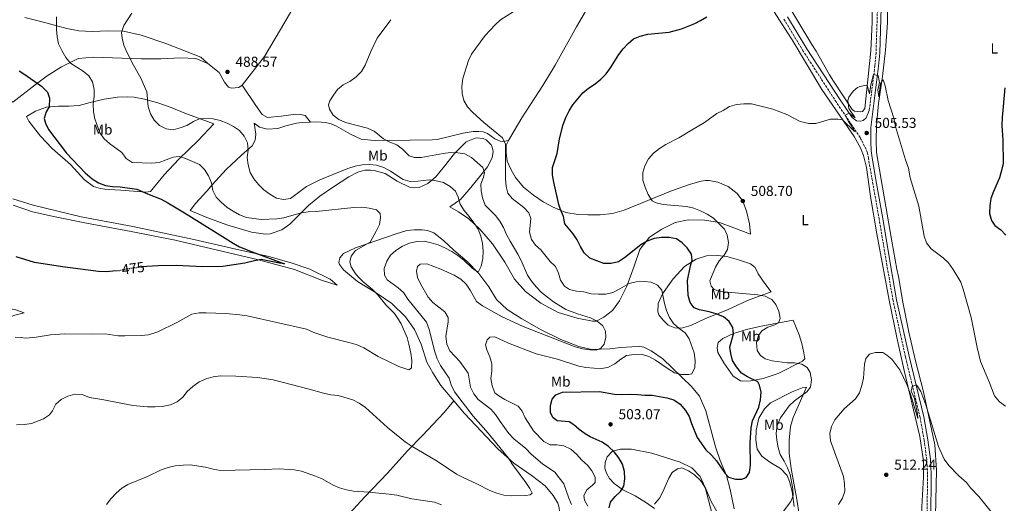
# Model space of a CAD drawing. Units: metres. Extents: x 573585 to 577030, y 4705688 to 4708038.
# Drawn here: x 574096 to 574780, y 4706616 to 4706952 of the extents above; entities that cross this region are included whole.
import ezdxf
from ezdxf.enums import TextEntityAlignment as Align

# ---------------------------------------------------------------- set-up
doc = ezdxf.new("R2010")
doc.units = ezdxf.units.M
doc.header["$MEASUREMENT"] = 0
doc.linetypes.add('DGN Style 3', pattern=[2.435891, 1.739922, -0.695969])
doc.linetypes.add('DGN Style 5', pattern=[1.217945, 0.521977, -0.695969])
for name, color, linetype, lineweight in [('Camino', 7, 'DGN Style 3', 0), ('Cota de curva de nivel directora', 7, 'Continuous', 0), ('Cota de punto acotado terreno', 7, 'Continuous', 0), ('Curva de nivel directora', 30, 'Continuous', 30), ('Curva de nivel directora no vista', 30, 'DGN Style 5', 30), ('Curva de nivel intermedia', 30, 'Continuous', 0), ('Etiqueta de uso rústico', 92, 'Continuous', 0), ('Línea de cambio de uso (parcela vista)', 92, 'Continuous', 0), ('Margen derecho', 7, 'Continuous', 0), ('Punto acotado terreno (símbolo)', 7, 'Continuous', 0)]:
    doc.layers.add(name, color=color, linetype=linetype, lineweight=lineweight)
doc.styles.add('Style-Arial', font='arial.ttf')

# ---------------------------------------------------------------- blocks, each defined once
blk = doc.blocks.new('5PATER')
at = {"layer": 'Punto acotado terreno (símbolo)', "linetype": 'Continuous', "lineweight": 0}
h = blk.add_hatch(color=51, dxfattribs=at)
edge = h.paths.add_edge_path()
edge.add_ellipse((0, 0), major_axis=(-0.11, -0.111), ratio=0.999422, start_angle=0, end_angle=360)

msp = doc.modelspace()

# ---------------------------------------------------------------- linework, layer by layer
at = {"layer": 'Camino', "color": 7, "linetype": 'DGN Style 3', "lineweight": 0}
for points in [[(574597.91, 4707499.54, 495.8), (574601.83, 4707500.07, 496.01), (574607.13, 4707476.25, 494.91), (574609.27, 4707465.86, 494.6), (574617, 4707433.43, 494.19), (574627.65, 4707386.25, 494.8), (574635, 4707352.15, 494.93), (574647.57, 4707297.08, 495.93), (574659.88, 4707238.98, 497.3), (574671.48, 4707188.43, 499.05), (574675.32, 4707169.65, 499.8), (574679.68, 4707148.34, 500.65), (574681.35, 4707138.48, 500.99), (574685.06, 4707107.98, 502.28), (574689.22, 4707063.94, 502.59), (574691.24, 4707031.12, 503.29), (574691.75, 4706994.68, 504.04), (574691.76, 4706968.54, 504.17), (574690.44, 4706929.19, 504.88), (574689.68, 4706920.08, 504.91), (574685.75, 4706888.99, 505.48)], [(574725.85, 4706605.07, 511.87), (574726.27, 4706636.65, 511.13), (574725.67, 4706646.63, 510.85), (574723.93, 4706660.07, 510.59), (574721.05, 4706675.88, 510.33), (574710.9, 4706717.95, 509.72), (574702.27, 4706757.16, 508.53), (574698.04, 4706781.53, 507.73), (574692.64, 4706813.56, 507.23), (574688.34, 4706837.87, 506.22), (574685.14, 4706855.8, 506.07), (574684.64, 4706859.78, 506.04), (574680, 4706869.28, 505.68), (574679.51, 4706870.28, 505.64), (574662.9, 4706894.79, 504.59), (574639.87, 4706930.3, 502.89), (574626.46, 4706952.53, 501.16)]]:
    msp.add_polyline3d(points, dxfattribs=at)
at = {"layer": 'Curva de nivel directora', "color": 30, "linetype": 'Continuous', "lineweight": 30, "flags": 128}
for points, elevation in [([(574566.31, 4706662.02), (574572.23, 4706653.48), (574576.27, 4706649.88), (574579.6, 4706645.78), (574585.6, 4706637.09), (574587.97, 4706634.63), (574592.78, 4706633.24), (574597.24, 4706633.08), (574600.17, 4706634.22), (574602.55, 4706637.81), (574603.21, 4706642.77), (574603.12, 4706658.25), (574603.67, 4706668.79), (574604.65, 4706673.7), (574609.08, 4706683.23), (574610.32, 4706688.17), (574610.8, 4706693.44), (574609.64, 4706698.31), (574608.27, 4706700.81), (574601.27, 4706704.08), (574597.08, 4706706.82), (574593.58, 4706711.17), (574590.86, 4706715.48), (574589.55, 4706720.3), (574588.99, 4706724.75), (574591.59, 4706734.08), (574591.09, 4706738.4), (574588.43, 4706742.7), (574584.45, 4706745.82), (574579.54, 4706747.84), (574574.63, 4706749.38), (574567.8, 4706750.64), (574564.28, 4706752.15), (574561.45, 4706755.71), (574559.97, 4706760.75), (574559.66, 4706771.16), (574561.59, 4706781.32), (574562.85, 4706785.2), (574562.3, 4706789.29), (574559.34, 4706793.75), (574555.83, 4706797.31), (574551.93, 4706799.89), (574546.91, 4706800.82), (574541.38, 4706800.89), (574536.31, 4706800.12), (574531.65, 4706798.32), (574527.05, 4706795.83), (574515.9, 4706786.74), (574511.61, 4706783.94), (574506.44, 4706782.78), (574501.44, 4706782.78), (574491.64, 4706786.58), (574487.8, 4706790.28), (574485.2, 4706794.55), (574482.95, 4706799.36), (574480.22, 4706803.56), (574474.36, 4706810.5), (574473.45, 4706815.43), (574471.25, 4706820.27), (574470.29, 4706823.8), (574466.62, 4706839.21), (574465.78, 4706844.51), (574465.79, 4706849.51), (574468.95, 4706859.25), (574470.63, 4706869.37), (574473.19, 4706879.39), (574475.03, 4706884.28), (574477.3, 4706888.81), (574479.91, 4706893.09), (574486.91, 4706901.44), (574490.78, 4706904.6), (574495.39, 4706907.59), (574499.29, 4706910.72), (574502.96, 4706914.57), (574506.02, 4706918.61), (574511.82, 4706927.96), (574514.82, 4706931.96), (574518.37, 4706935.69), (574521.99, 4706938.83), (574526.78, 4706940.6), (574531.94, 4706941.96), (574546.91, 4706943.49), (574555.48, 4706945.81), (574564.64, 4706949.47), (574568.64, 4706951.57), (574572.93, 4706954.13)], 500), ([(574095.51, 4706916.69), (574098.77, 4706914.57), (574110.91, 4706906.05), (574115.14, 4706901.79), (574116.6, 4706897.59), (574116.35, 4706891.62), (574114.3, 4706888.21), (574112.73, 4706883.43), (574113.78, 4706880.31), (574115.89, 4706875.78), (574128.43, 4706859.37), (574141.26, 4706845.74), (574146.09, 4706841.54), (574150.54, 4706838.85), (574155.33, 4706836.95), (574160.28, 4706836.21), (574165.65, 4706836.11), (574177.25, 4706834.44), (574184.6, 4706831.14), (574194.03, 4706827.52), (574198.73, 4706825.08), (574211.45, 4706817.45), (574244.13, 4706796.89), (574248.53, 4706794.52), (574257.21, 4706790.84), (574279.8, 4706782.7), (574276.25, 4706783.03), (574263.55, 4706785.55), (574258.98, 4706784.74), (574252.2, 4706782.99), (574236.95, 4706780.75), (574222.91, 4706780.45), (574204.57, 4706781.43), (574191.93, 4706781.33), (574184.1, 4706780.88), (574181.87, 4706780.57)], 475), ([(574779.97, 4706904.76), (574778.15, 4706884.11), (574777.88, 4706878.68), (574778.48, 4706868.58), (574778.64, 4706852.35)], 500), ([(574778.64, 4706852.35), (574777.67, 4706847.45), (574776.23, 4706842.27), (574771.92, 4706832.76), (574770.2, 4706828.07), (574769.5, 4706822.83), (574769.35, 4706817.59), (574770.52, 4706812.6), (574773.05, 4706809.33), (574777.08, 4706806.2), (574780.7, 4706802.53)], 500), ([(574162.87, 4706777.68), (574155.85, 4706777.18), (574150.61, 4706777.4), (574125.63, 4706780.45), (574106.11, 4706783.55), (574093.46, 4706787.53)], 475), ([(574505.23, 4706613.19), (574506.14, 4706617.13), (574509.25, 4706621.03), (574513.1, 4706624.48), (574515.43, 4706628.32), (574516.14, 4706633.27), (574515.86, 4706638.5), (574514.33, 4706643.54), (574511.96, 4706648.02), (574508.69, 4706652.17), (574504.67, 4706655.82), (574500.21, 4706658.76), (574491.94, 4706662.6), (574488.53, 4706664.51), (574484.22, 4706667.59), (574480.53, 4706670.95), (574477.42, 4706673.01), (574469.09, 4706673.58), (574466.16, 4706675.64), (574464.42, 4706679.16), (574464.39, 4706684.22), (574465.63, 4706688.58), (574468.05, 4706691.58), (574472.66, 4706693.48), (574498.5, 4706693.93), (574508.97, 4706692.26), (574513.96, 4706691.85), (574519.62, 4706692.07), (574524.79, 4706691.97), (574529.99, 4706691.34), (574534.99, 4706691.56), (574545.27, 4706689.68), (574550.05, 4706688.21), (574554.38, 4706685.22), (574558.21, 4706680.9), (574560.74, 4706676.59), (574562.33, 4706671.74), (574566.31, 4706662.02)], 500)]:
    msp.add_lwpolyline(points, dxfattribs=dict(at, elevation=elevation))
at = {"layer": 'Curva de nivel directora no vista', "color": 30, "linetype": 'DGN Style 5', "lineweight": 30, "elevation": 475, "flags": 128}
msp.add_lwpolyline([(574181.87, 4706780.57), (574170.1, 4706778.95), (574165.11, 4706777.83), (574162.87, 4706777.68)], dxfattribs=at)
at = {"layer": 'Curva de nivel intermedia', "color": 30, "linetype": 'Continuous', "lineweight": 0, "flags": 128}
for points, elevation in [([(574121.44, 4706954.08), (574121.41, 4706945.35), (574121.8, 4706940.24), (574122.86, 4706935.35), (574125.08, 4706930.69), (574127.9, 4706925.95), (574131.23, 4706921.85), (574139.94, 4706916.34), (574143.85, 4706913.22), (574146.46, 4706908.86), (574147.63, 4706903.7), (574147.66, 4706898.7), (574146.91, 4706893.63), (574147.19, 4706888.21), (574148.04, 4706883.28), (574151.6, 4706873.53), (574154.45, 4706869.36), (574158.29, 4706866.16), (574166.72, 4706860), (574169.81, 4706855.72), (574173.9, 4706853.02), (574187.64, 4706852.54), (574192.63, 4706852.91)], 480), ([(574173.71, 4706956.52), (574168.08, 4706948.05), (574166.54, 4706943.26), (574167.03, 4706939.29), (574168.26, 4706934.45), (574170.2, 4706929.62), (574174.77, 4706920.51), (574179.99, 4706911.45), (574184.04, 4706902.1), (574185.05, 4706891.53), (574186.69, 4706886.81)], 485), ([(574529.41, 4706770.4), (574523.88, 4706770.15), (574519.01, 4706769.01), (574512.51, 4706765.16), (574507.79, 4706762.84), (574502.82, 4706761.55), (574497.82, 4706761.52), (574492.69, 4706761.91), (574487.61, 4706763.09), (574482.4, 4706763.54), (574477.57, 4706764.84), (574474.05, 4706767.05), (574471.32, 4706771.23), (574469.9, 4706776.21), (574467.95, 4706780.69), (574464.22, 4706784.31), (574457.76, 4706792.32), (574453.95, 4706795.57), (574451.23, 4706799.44), (574449.94, 4706804.53), (574450.79, 4706814.13), (574449.4, 4706818.02), (574445.9, 4706821.69), (574437.84, 4706828), (574434.89, 4706831.61), (574433.53, 4706836.42), (574433.07, 4706841.71), (574433.07, 4706865.81), (574431, 4706870.05), (574418.16, 4706880.82), (574410.36, 4706887.83), (574406.68, 4706891.55), (574404.33, 4706895.98), (574403.11, 4706900.82), (574402.95, 4706906.06), (574403.59, 4706911.19), (574407.49, 4706923.67), (574409.67, 4706928.17), (574412.49, 4706932.38), (574419.02, 4706941.03), (574425.97, 4706948.62), (574429.73, 4706951.9), (574438.43, 4706957.66)], 495), ([(574353.47, 4706952.11), (574344, 4706939.35), (574339.6, 4706929.97), (574335.78, 4706920.46), (574333.22, 4706916.17), (574329.47, 4706912.4), (574325.19, 4706909.31), (574320.53, 4706906.88), (574316.62, 4706903.76), (574313.67, 4706899.71), (574311.27, 4706895.69), (574310.24, 4706893.02), (574310.89, 4706890.02), (574313.62, 4706885.91), (574317.47, 4706882.73), (574322.18, 4706880.68), (574337.46, 4706876.75), (574341.99, 4706874.65), (574348.49, 4706869.36), (574352.93, 4706867.06), (574357.67, 4706865.12), (574361.75, 4706862.24), (574366.23, 4706857.62), (574369.93, 4706856.36), (574374.69, 4706856.51), (574390, 4706859.19), (574394.99, 4706859.82), (574399.99, 4706859.73), (574405.01, 4706858.91), (574409.57, 4706856.46), (574417.35, 4706849.43), (574418.67, 4706845.96), (574417.95, 4706842.81), (574416.11, 4706837.9), (574416.19, 4706833.32), (574417.1, 4706828.41), (574418.97, 4706823.42), (574426.19, 4706816.15), (574429.34, 4706812.17), (574431.87, 4706807.86), (574433.91, 4706802.95), (574436.34, 4706798.3), (574441.73, 4706789.37), (574444.05, 4706784.94), (574448.44, 4706774.73), (574451.16, 4706770.54), (574454.49, 4706766.55), (574458.26, 4706762.75), (574466.6, 4706756.13), (574475.17, 4706750.94), (574483.19, 4706747.81), (574492.1, 4706745.14), (574496.78, 4706742.87), (574500.81, 4706739.57), (574502.62, 4706735.93), (574502.76, 4706731.83), (574501.73, 4706726.94), (574499.34, 4706724), (574496.11, 4706722.74), (574491.65, 4706722.84), (574486.7, 4706723.54), (574481.64, 4706724.94), (574445.44, 4706739.12), (574430.75, 4706745.8), (574417.12, 4706753.39), (574413.1, 4706756.37), (574408.73, 4706764.33), (574405.77, 4706768.55), (574402.19, 4706772.04), (574397.52, 4706774.85), (574388.23, 4706779.03), (574378.47, 4706782.59), (574373.89, 4706782.45), (574372.05, 4706780.67), (574371.33, 4706777.58), (574372.07, 4706773.2), (574374.23, 4706768.69), (574379.42, 4706759.47), (574382.67, 4706755.67), (574391.05, 4706749.19), (574393.41, 4706745.38), (574393.28, 4706742.36), (574391.65, 4706732.09), (574392.41, 4706726.86)], 490), ([(574671.27, 4706881.5), (574668.96, 4706885.73), (574671.71, 4706887.23), (574675.92, 4706883.99), (574671.47, 4706890.54), (574670.83, 4706896.07), (574671.53, 4706898.29), (574674.51, 4706902.46), (574677.6, 4706905.11), (574679.43, 4706905.63), (574682.57, 4706906.52), (574684.32, 4706906.67), (574686.02, 4706900.62), (574686.85, 4706906.84), (574688.59, 4706913.97), (574692, 4706913.47), (574692.85, 4706908.5), (574691.75, 4706903.46), (574692.32, 4706898.51), (574693.67, 4706907.54), (574695.07, 4706910.33), (574695.74, 4706909.74), (574696.83, 4706906.09), (574698.94, 4706896), (574702.71, 4706883.78), (574703.87, 4706877.97), (574710.93, 4706854.88), (574712.9, 4706849.13), (574714.22, 4706842.28), (574720.16, 4706822.73), (574723.9, 4706801.93), (574725.57, 4706797.22), (574728.65, 4706793), (574737.12, 4706786.72), (574740.68, 4706783.21), (574743.95, 4706778.76), (574749.25, 4706769.97), (574751.01, 4706765.03), (574756.6, 4706745.48), (574760.73, 4706724.61), (574763.09, 4706714.84), (574769.02, 4706700.79), (574772.64, 4706690.89), (574776.11, 4706686.92), (574780.24, 4706683.87)], 505), ([(574624.88, 4706609.07), (574631.24, 4706617.56), (574632.95, 4706621.5), (574632.77, 4706626.5), (574630.72, 4706636.41), (574628.95, 4706641.08), (574626.77, 4706645.62), (574623.98, 4706650.16), (574622.49, 4706655.01), (574621.53, 4706660.17), (574621.12, 4706665.16), (574621.81, 4706670.35), (574624.11, 4706675.62), (574630.19, 4706684.02), (574633.73, 4706687.55), (574642.48, 4706693.67), (574644.89, 4706697.04), (574645.64, 4706702.17), (574644.72, 4706707.09), (574642.72, 4706710.61), (574639.01, 4706713.01), (574633.93, 4706713.88), (574628.71, 4706713.93), (574618.34, 4706715.2), (574613.58, 4706716.71), (574610.16, 4706719), (574607.99, 4706722.52), (574607.53, 4706728.02), (574608.89, 4706732.84), (574611.06, 4706736.19), (574615.41, 4706738.74), (574620.15, 4706740.39), (574622.65, 4706741.7), (574623.98, 4706744.74), (574622.99, 4706749.66), (574620.98, 4706754.32), (574618.09, 4706757.77), (574613.41, 4706760.09), (574608.33, 4706761.03), (574582.02, 4706763.33), (574578.14, 4706764.71), (574575.87, 4706767.14), (574575.14, 4706770.74), (574578.95, 4706780.27), (574581.52, 4706784.71), (574584.95, 4706788.57), (574587.23, 4706792.47), (574587.98, 4706797.54), (574587.05, 4706802.46), (574585.23, 4706806.77), (574577.62, 4706814.27), (574573.31, 4706817.04), (574568.59, 4706819.43), (574563.95, 4706821.27), (574558.8, 4706822.44), (574542.72, 4706823.74), (574537.85, 4706824.9), (574534.94, 4706826.36), (574532.33, 4706830.77), (574530.19, 4706835.77), (574528.6, 4706840.76), (574528.54, 4706845.94), (574529.98, 4706850.73), (574532.55, 4706855.48), (574535.92, 4706859.39), (574540.14, 4706862.72), (574544.55, 4706865.39), (574553.62, 4706870.07), (574562.26, 4706875.53), (574571.39, 4706880.67), (574579.86, 4706886.9), (574584.37, 4706889.05), (574588.78, 4706891.9), (574593.64, 4706893.25), (574598.75, 4706893.7), (574604.06, 4706893.64), (574618.76, 4706890.02), (574628.58, 4706886.28), (574637.81, 4706881.54), (574643.75, 4706879.94), (574648.76, 4706880.01), (574658.95, 4706883), (574663.95, 4706883.11), (574667.09, 4706882.5), (574675.43, 4706874.58), (574674.59, 4706876.56), (574671.27, 4706881.5)], 505), ([(574186.69, 4706886.81), (574189.13, 4706882.27), (574192.87, 4706878.66), (574197.54, 4706876.45), (574202.49, 4706875.76), (574207.3, 4706876.93), (574211.99, 4706878.66), (574216.55, 4706881.49), (574221.21, 4706883.62), (574230.14, 4706883.18), (574235.01, 4706882.07), (574239.89, 4706880.22), (574244.39, 4706877.95), (574248.54, 4706875.07), (574251.8, 4706871.21), (574253.99, 4706866.72), (574254.51, 4706861.51), (574253.68, 4706856.38), (574254.52, 4706851.31), (574255.98, 4706846.04), (574258.41, 4706841.67), (574261.7, 4706837.64), (574265.45, 4706833.99), (574269.54, 4706830.93), (574274.07, 4706828.17), (574278.91, 4706827.29), (574283.86, 4706827.96), (574295.05, 4706836.32), (574304.36, 4706840.96), (574323.77, 4706848.81), (574328.69, 4706850.34), (574333.61, 4706851.33), (574338.73, 4706851.48), (574343.71, 4706851.05), (574348.58, 4706849.58), (574353.23, 4706846.96), (574362.17, 4706841.17), (574366.99, 4706839.84), (574372.25, 4706839.95), (574380.06, 4706840.89), (574385.2, 4706840.32), (574390.01, 4706838.98), (574394.78, 4706836.39), (574398.48, 4706833.02), (574400.22, 4706828.9), (574401.75, 4706823.98), (574404.36, 4706819.72), (574407.8, 4706815.78), (574411.5, 4706810.84), (574414.17, 4706806.61), (574415.94, 4706801.82), (574417.18, 4706796.66), (574417.57, 4706791.37), (574417.52, 4706786.37), (574416.25, 4706781.04), (574414.39, 4706777.27), (574413, 4706777.55), (574409.95, 4706779.66), (574404.25, 4706785.17), (574400.09, 4706788.41), (574395.94, 4706791.18), (574391.02, 4706793.73), (574386.46, 4706795.88), (574381.62, 4706797.3), (574376.6, 4706798.35), (574371.6, 4706798.17), (574366.57, 4706796.94), (574361.62, 4706795), (574357.07, 4706791.98), (574353.28, 4706788.72), (574350.8, 4706784.38), (574349, 4706779.45), (574349.12, 4706774.79), (574351.05, 4706771.51), (574358.74, 4706766.04), (574362.39, 4706762.63), (574365.3, 4706758.17), (574378.31, 4706742.17), (574380.14, 4706737.09), (574384.11, 4706721.43), (574385.8, 4706716.72), (574388.15, 4706712.06), (574394.01, 4706703.35), (574395.42, 4706698.55), (574397.83, 4706693.8), (574410.64, 4706676.89), (574421.14, 4706664.97), (574435.3, 4706647.81), (574438.09, 4706643.28), (574447.35, 4706630.91), (574450.13, 4706626.74), (574451.64, 4706623.46), (574450.27, 4706622.23), (574447.27, 4706621.81), (574437.27, 4706621.51), (574432.02, 4706621.96), (574427.21, 4706623.33), (574422.39, 4706625.17), (574413.26, 4706630.01), (574403.67, 4706634.35), (574399.25, 4706636.69)], 485), ([(574192.63, 4706852.91), (574202.45, 4706856.66), (574206.66, 4706857.09), (574210.9, 4706855.84), (574220.62, 4706851.5), (574224.22, 4706848.03), (574227.02, 4706843.72), (574229.04, 4706838.81), (574229.91, 4706833.53), (574232.34, 4706828.99), (574235.79, 4706825.37), (574239.82, 4706821.83), (574244, 4706819.09), (574248.45, 4706816.75), (574253.38, 4706814.72), (574263.62, 4706813.29), (574274.3, 4706813.95), (574279.29, 4706814.46), (574291.28, 4706818.05), (574296.22, 4706818.83), (574301.63, 4706819), (574327.96, 4706821.82), (574333.51, 4706821.87), (574338.48, 4706821.38), (574343.54, 4706820.12), (574346.12, 4706817.57), (574346.41, 4706814.81), (574345.64, 4706809.87), (574343.39, 4706805.24), (574339.1, 4706797.65), (574328.96, 4706791.81), (574325.95, 4706788.02), (574325.06, 4706784.09), (574325.97, 4706780.49), (574328.68, 4706776.22), (574330.78, 4706773.71), (574334.26, 4706770.11), (574340.82, 4706764.85), (574344.33, 4706761.29), (574350.11, 4706754.23), (574356, 4706748.07), (574358.99, 4706744.04), (574360.65, 4706740.98), (574364.79, 4706731.6), (574366.12, 4706726.78), (574367.52, 4706720.5), (574368.15, 4706715.51), (574367.91, 4706710.51), (574366.03, 4706709.14), (574359.07, 4706711.47), (574344.72, 4706718.39), (574334.85, 4706724.32), (574330.26, 4706726.29), (574325.34, 4706727.82), (574309.78, 4706731.64), (574299.99, 4706734.95), (574294.92, 4706737.16), (574253.73, 4706746.49), (574248.78, 4706747.25), (574238.82, 4706748.1), (574225.37, 4706748.7), (574220.36, 4706748.58), (574215.43, 4706747.58), (574204.94, 4706741.95), (574191.86, 4706735.51), (574185.21, 4706733.41), (574180.23, 4706732.88), (574168.84, 4706732.67), (574164.26, 4706732.74), (574155.08, 4706734.08), (574146.35, 4706733.69), (574126.88, 4706734.06), (574117.14, 4706733.23), (574107.26, 4706731.62), (574099.84, 4706730.93), (574096.79, 4706731.44), (574092.65, 4706731.81)], 480), ([(574490.3, 4706614.44), (574488, 4706618.5), (574487.52, 4706621.74), (574489.56, 4706625.76), (574493.6, 4706628.96), (574495.49, 4706630.92), (574495.49, 4706634.54), (574493.12, 4706638.95), (574490.1, 4706642.94), (574486.18, 4706646.42), (574482.41, 4706650.54), (574478.45, 4706653.95), (574473.76, 4706656.2), (574468.82, 4706656.96), (574464.19, 4706657.06), (574459.68, 4706659.27), (574452.6, 4706666.76), (574446.91, 4706675.83), (574444.73, 4706680.33), (574442.08, 4706683.72), (574432.77, 4706688.35), (574428.46, 4706690.89), (574425.77, 4706693.13), (574423.93, 4706697.85), (574422.94, 4706703.02), (574423.57, 4706708.09), (574423.77, 4706713.22), (574422.31, 4706718.01), (574420.18, 4706722.91), (574419.33, 4706726.33), (574420.41, 4706729.9), (574422.25, 4706731.8), (574425.86, 4706731.99), (574435.21, 4706727.52), (574454.42, 4706720.15), (574469.21, 4706716.43), (574484.07, 4706711.67), (574488.96, 4706710.64), (574494.64, 4706710.17), (574499.63, 4706709.98), (574504.26, 4706710.6), (574508.98, 4706713.22), (574513.19, 4706716.49), (574517.19, 4706718.91), (574522.41, 4706719.78), (574527.66, 4706719.82), (574532.75, 4706718.22), (574537.43, 4706715.77), (574546.14, 4706709.62), (574550.52, 4706706.97), (574555.38, 4706705.79), (574560.38, 4706705.76), (574562.54, 4706706.34), (574564.55, 4706710.55), (574564.91, 4706715.54), (574564.15, 4706720.89), (574560.72, 4706730.58), (574557.88, 4706734.69), (574553.73, 4706737.63), (574549.87, 4706741.12), (574547.14, 4706745.41), (574545.01, 4706750.19), (574543.48, 4706755.16), (574541.63, 4706764.35), (574538.8, 4706767.79), (574534.39, 4706769.93), (574529.41, 4706770.4)], 495), ([(574392.41, 4706726.86), (574394.41, 4706722.28), (574401.54, 4706714.86), (574407.25, 4706706.64), (574408.96, 4706697.09), (574411.21, 4706692.49), (574414.3, 4706688.56), (574422.97, 4706681.8), (574426.28, 4706678.05), (574429.39, 4706673.18), (574435.54, 4706664.94), (574438.93, 4706661.21), (574447.25, 4706654.33), (574451, 4706650.48), (574458.96, 4706643.83), (574467.43, 4706637.99), (574473.6, 4706629.8), (574477.08, 4706620.05), (574479.06, 4706615.45)], 490), ([(574664.44, 4706615.54), (574667.15, 4706619.95), (574668.68, 4706624.71), (574668.65, 4706629.95), (574667.89, 4706635.06), (574658.93, 4706659.75), (574658.33, 4706664.79), (574659.45, 4706669.67), (574661.82, 4706674.3), (574668.44, 4706682.06), (574676.17, 4706689), (574678.97, 4706693.15), (574680.51, 4706698.06), (574681.69, 4706703.2), (574682.43, 4706713.06), (574683.37, 4706716.97), (574686.03, 4706719.84), (574688.19, 4706720.67), (574690.18, 4706721.12), (574695.17, 4706720.97), (574697.91, 4706719.27), (574701.52, 4706716.38), (574706.89, 4706708.94), (574712.02, 4706698.3), (574714.54, 4706691.47), (574719.53, 4706675.16), (574719.2, 4706678.36), (574717.11, 4706689.12), (574714.94, 4706694.32), (574715.47, 4706697.41), (574718.28, 4706698.61), (574719.07, 4706697.96), (574721.49, 4706693.96), (574725.15, 4706684.68), (574733.78, 4706655.83), (574737.74, 4706646.96), (574740.95, 4706642.53), (574747.88, 4706635.51), (574753.2, 4706630.84), (574756.16, 4706627.03), (574761.93, 4706621.22), (574773.45, 4706606.71)], 510), ([(574399.25, 4706636.69), (574385.75, 4706645.6), (574367.61, 4706656.25), (574363.53, 4706659.13), (574351.24, 4706668.91), (574335.87, 4706682.98), (574331.66, 4706685.92), (574327.17, 4706688.12), (574316.98, 4706691.26), (574312, 4706691.61), (574306.91, 4706692.73), (574296.9, 4706695.66), (574271.95, 4706702.04), (574261.03, 4706703.76), (574245.97, 4706704.68), (574235.35, 4706704.87), (574230.12, 4706704.18), (574225.29, 4706702.9), (574220.57, 4706700.66), (574216.02, 4706697.54), (574212.22, 4706694.04), (574209.04, 4706690.13), (574205.12, 4706686.74), (574200.55, 4706684.71), (574194.88, 4706683.61), (574189.89, 4706683.27), (574184.58, 4706683.41), (574174.37, 4706684.31), (574154.37, 4706688.25), (574144.22, 4706689.88), (574139.3, 4706691.9), (574134.17, 4706692.17), (574129.35, 4706690.86), (574124.66, 4706688.51), (574120.93, 4706685.18), (574118.65, 4706680.63), (574116.6, 4706677.7), (574112.3, 4706675.13), (574104.11, 4706671.76), (574099.16, 4706671.07), (574093.6, 4706670.9)], 485), ([(574388.71, 4706615.39), (574383.76, 4706617.19), (574368.03, 4706619.58), (574357.78, 4706622.01), (574352.5, 4706622.77), (574338.26, 4706624.2), (574327.7, 4706624.86), (574322.78, 4706625.67), (574317.99, 4706627.18), (574313.59, 4706629.01), (574305.86, 4706633.33), (574301.2, 4706635.13), (574291.48, 4706638.6), (574286.34, 4706639.65), (574276.03, 4706640.39), (574265.99, 4706639.79), (574235.27, 4706639.11), (574230.22, 4706639.99), (574224.92, 4706641.41), (574214.29, 4706643.09), (574209.29, 4706642.95), (574203.82, 4706642.3), (574198.9, 4706641.31), (574194.17, 4706639.69), (574184.55, 4706634.97), (574171.03, 4706629.43), (574166.71, 4706626.91), (574162.73, 4706623.34), (574159.16, 4706619.52), (574156.19, 4706615.51)], 490), ([(574536.56, 4706615.88), (574539.99, 4706619.91), (574542.49, 4706624.24), (574546.66, 4706633.89), (574548.82, 4706637.66), (574552.57, 4706640.38), (574555.69, 4706640.99), (574560.31, 4706639.01), (574564.46, 4706636.07), (574568.56, 4706632.17)], 505), ([(574568.56, 4706632.17), (574569.75, 4706630.67), (574572.34, 4706626.39), (574576.05, 4706617.6), (574579.6, 4706611.16)], 505)]:
    msp.add_lwpolyline(points, dxfattribs=dict(at, elevation=elevation))
at = {"layer": 'Línea de cambio de uso (parcela vista)', "color": 92, "linetype": 'Continuous', "lineweight": 0}
for points in [[(574250.43, 4706906.74, 488.37), (574265.89, 4706926.63, 487.92), (574276.98, 4706945.33, 487.16), (574302.24, 4706988.63, 484.53), (574315.31, 4707012.87, 483.78), (574326.89, 4707036.21, 483.48), (574340.27, 4707062.18, 483.85), (574351.76, 4707082.97, 482.72), (574362.98, 4707104.81, 481.14), (574370.46, 4707121.09, 480.31), (574376.38, 4707134.69, 479.94), (574381.93, 4707147.94, 480.09)], [(574435.3, 4706868.3, 495), (574439.28, 4706874.98, 496.28), (574444.51, 4706884.08, 497.25), (574450.62, 4706893.2, 498.01), (574459.16, 4706906.42, 498.08), (574467.63, 4706920.59, 497.93), (574482.44, 4706947.17, 497.63), (574496.52, 4706971.33, 497.03), (574508.4, 4706989.13, 495), (574519.28, 4707005.86, 493.57), (574530.22, 4707022.3, 493.49), (574539.43, 4707038.22, 493.11), (574543.95, 4707044.71, 492.51), (574550.08, 4707050.91, 492.06)], [(574618.29, 4706978.76, 498.91), (574619.51, 4706977.17, 499.1), (574631.25, 4706959.07, 501.13), (574645.95, 4706934.98, 502.64), (574648.92, 4706930.22, 503.39), (574658.23, 4706913.85, 503.77), (574660.96, 4706909.42, 504.22), (574673.89, 4706889.74, 505.12), (574675.59, 4706888.66, 505.12), (574679.71, 4706888.11, 505.28), (574681.09, 4706888.32, 505.28), (574682.79, 4706890.52, 505.2), (574686.8, 4706930.5, 505.05), (574687.8, 4706950.48, 504.67), (574688.1, 4706977.14, 503.92), (574688.08, 4707009.33, 503.38)], [(574742.68, 4706533.17, 513.83), (574741.3, 4706536.36, 513.44), (574738.02, 4706548.6, 513.28), (574735.37, 4706565.86, 512.46), (574732.76, 4706588.24, 511.78), (574731.76, 4706607.76, 511.4), (574732.42, 4706639.3, 510.8), (574731.34, 4706657.01, 510.2), (574723.53, 4706693.77, 509.67), (574717.92, 4706715.32, 509.22), (574713.3, 4706735.13, 508.61), (574709.02, 4706755.98, 507.71), (574706.12, 4706773.89, 507.03), (574704.83, 4706778.82, 507.03), (574701.36, 4706798.41, 506.73), (574690.87, 4706860.02, 505.6), (574690.58, 4706868.16, 505.6), (574690.87, 4706878.72, 505.45), (574692.24, 4706893.88, 505.3), (574695, 4706912.58, 505), (574696.99, 4706930.88, 504.92), (574698.43, 4706949.9, 504.7), (574698.71, 4706977.9, 504.39)], [(574617.67, 4706960.82, 500.42), (574629.12, 4706942.76, 501.47), (574632.19, 4706938.18, 502.22), (574652.85, 4706903.61, 503.81), (574675.17, 4706870.94, 505.84), (574679.8, 4706862.63, 506.06), (574680.12, 4706861.88, 506.08), (574681.86, 4706857.75, 506.14), (574683.89, 4706849.45, 506.06), (574686.7, 4706829.45, 506.59), (574691.02, 4706803.35, 507.19), (574699.5, 4706757.38, 508.62), (574704.92, 4706731.5, 509.08), (574710.05, 4706708.55, 509.9), (574720.89, 4706662.85, 510.58), (574723.31, 4706645.55, 510.88), (574723.36, 4706634.8, 511.34), (574722.19, 4706614.05, 511.71), (574721.95, 4706602.96, 512.09)], [(574226.41, 4706921.69, 488.22), (574218.15, 4706925.06, 488.52), (574207.35, 4706925.64, 488.22), (574193.77, 4706924.82, 487.01), (574180.22, 4706924.82, 485.73), (574147.04, 4706926.16, 482.2), (574136.4, 4706925.2, 480.46), (574124.94, 4706919.45, 478.66), (574114.97, 4706913.2, 476.47), (574106.51, 4706906.98, 474.89), (574091.12, 4706894.93, 471.2), (574090.1, 4706895.63, 471.15), (574080.12, 4706902.52, 470.65), (574071.48, 4706910.71, 470.01), (574061.43, 4706922.08, 469.46), (574052.14, 4706933.2, 469), (574043.84, 4706944.31, 468.91), (574036.06, 4706953.08, 468.91)], [(574099.48, 4706953.57, 477.36), (574110.42, 4706950.91, 478.64), (574128.66, 4706946.03, 480.39), (574136.84, 4706944.34, 481.59), (574146.15, 4706943.83, 482.04), (574157.27, 4706944.42, 483.32), (574167.98, 4706944.17, 484), (574180.12, 4706941.4, 485.66), (574197.43, 4706935.63, 486.79), (574221.51, 4706926.04, 488.07), (574226.41, 4706921.69, 488.22)], [(574226.41, 4706921.69, 488.22), (574234.42, 4706915.37, 488.52), (574238.01, 4706908.78, 488.37), (574240.92, 4706905.17, 488.37), (574242.95, 4706904.58, 488.37), (574248.1, 4706905.11, 488.37), (574250.43, 4706906.74, 488.37)], [(574250.43, 4706906.74, 488.37), (574259.75, 4706892.49, 487.47), (574264.19, 4706886.4, 487.47), (574267.89, 4706884.15, 487.31), (574277.47, 4706885.05, 488.07), (574287.57, 4706886.43, 488.9), (574290.8, 4706886.39, 488.97), (574294.09, 4706885.53, 489.65), (574297.79, 4706881.03, 489.26)], [(574183.52, 4706832.27, 475.57), (574174.88, 4706833.08, 474.97), (574166.09, 4706833.84, 474.82), (574161.85, 4706834.1, 475.12), (574155.04, 4706834.56, 474.59), (574152, 4706834.89, 474.59), (574147.01, 4706836.39, 474.59), (574140.85, 4706841.01, 474.21), (574131.07, 4706851.63, 474.21), (574118.44, 4706862.78, 473.39), (574110.29, 4706871.31, 472.71), (574102.11, 4706881.58, 472.03), (574100.6, 4706884.97, 472.03), (574106.9, 4706888.6, 473.09), (574114.51, 4706891.39, 474.44), (574122.89, 4706892.02, 475.72), (574129.87, 4706892.05, 477.15), (574137.24, 4706892.61, 477.9), (574144.77, 4706894.58, 479.34), (574154.51, 4706897.02, 480.31), (574163.74, 4706898.29, 481.74), (574170.82, 4706898.56, 482.8), (574175.41, 4706898.21, 483.85), (574182.52, 4706896.93, 484.31), (574191.77, 4706894.35, 485.28), (574201.08, 4706891.05, 485.96), (574210.5, 4706887.12, 485.89), (574230.68, 4706879.91, 484.76), (574219.66, 4706868.29, 482.87), (574206.29, 4706855.33, 480.69), (574196.08, 4706844.3, 477.45), (574186.69, 4706832.81, 475.57), (574183.52, 4706832.27, 475.57)], [(574435.3, 4706868.3, 495), (574433.72, 4706864.9, 495.07), (574433.57, 4706859.64, 495.15), (574434.35, 4706853.97, 495.37), (574436.76, 4706848.23, 496.05), (574440.19, 4706842.46, 496.88), (574445.76, 4706835.86, 497.63), (574452.55, 4706830.34, 498.01), (574459.38, 4706825.69, 498.23), (574466.2, 4706822.05, 498.99), (574475.08, 4706818.3, 500.19), (574483.64, 4706816.87, 501.32), (574490.44, 4706816.55, 501.77), (574498.82, 4706816.75, 502.6), (574507.39, 4706817.62, 502.98), (574515.68, 4706819.99, 503.36), (574548.46, 4706833.34, 505.46), (574561.59, 4706837.91, 506.22), (574569.12, 4706839.93, 506.44), (574572.1, 4706840.41, 506.52), (574574.51, 4706840.41, 506.59), (574580.7, 4706839.31, 506.97), (574587.89, 4706836.26, 507.57), (574594.04, 4706831.5, 507.87), (574597.99, 4706826.22, 508.7), (574600.58, 4706819.13, 508.7), (574602.66, 4706810.49, 508.1), (574603.36, 4706803.32, 507.8), (574591.82, 4706807.7, 506.59), (574581.68, 4706811.28, 505.09), (574571.29, 4706812.97, 504.18), (574559.91, 4706813.11, 503.05), (574550.88, 4706811.21, 502.3), (574541.75, 4706806.71, 501.47), (574533.08, 4706801.11, 500.42), (574526.48, 4706792.56, 499.06), (574522.5, 4706781.07, 497.41), (574517.39, 4706767.1, 494.55), (574512.42, 4706756.98, 493.42), (574507.43, 4706750.15, 492.36), (574501.38, 4706745.7, 491.31), (574496.14, 4706742.72, 490.48), (574493.48, 4706742.81, 490.55), (574482.94, 4706744.84, 489.58), (574469.66, 4706748.95, 488.3), (574457.78, 4706755.39, 487.69), (574447.09, 4706763.44, 486.86), (574439.47, 4706771.93, 486.26), (574432.7, 4706783.77, 485.89), (574424.04, 4706796.43, 485.43), (574415.28, 4706806.74, 484.98), (574407.78, 4706813.83, 484.53), (574400.56, 4706818.81, 484), (574394.57, 4706822.18, 483.7), (574401.81, 4706827.27, 484.83), (574408.05, 4706834.18, 486.19), (574415.07, 4706843.03, 488.82), (574420.73, 4706849.87, 490.55), (574424, 4706856.1, 491.61), (574424.59, 4706860.55, 491.98), (574424.01, 4706863.57, 492.14), (574423.16, 4706865.25, 492.06), (574419.82, 4706868.61, 492.06), (574417.68, 4706869.58, 492.06), (574412.86, 4706869.98, 491.98), (574405.77, 4706867.39, 491.38), (574397.77, 4706859.25, 489.73), (574390.74, 4706850.31, 487.32), (574384.85, 4706843.07, 485.81), (574379.29, 4706838.44, 484.76), (574373.27, 4706835.68, 484), (574369.56, 4706835.47, 483.78), (574366.95, 4706835.67, 483.7), (574358.01, 4706840.04, 483.63), (574349.53, 4706845.29, 484.23), (574341.92, 4706847.47, 484.46), (574339.41, 4706847.76, 484.53), (574335.41, 4706847.54, 484.53), (574330.66, 4706846.35, 484.76), (574324.5, 4706843.11, 484), (574313.78, 4706835.98, 483.4), (574304.16, 4706829.54, 482.35), (574296.47, 4706823.04, 481.22), (574283.44, 4706810.13, 478.73), (574277.82, 4706806.28, 478.28), (574269.73, 4706803.43, 477.53), (574266.55, 4706803.23, 477.38), (574256.84, 4706804.7, 477), (574239.69, 4706809.65, 476.4), (574224.6, 4706815.21, 476.17), (574214.25, 4706819.66, 475.72), (574217.83, 4706824.59, 476.77), (574225.78, 4706832.97, 478.66), (574229.51, 4706837.37, 479.71), (574239.1, 4706848.1, 482.12), (574249.96, 4706858.08, 483.78), (574257.17, 4706864.57, 485.21), (574259.32, 4706868.41, 485.66), (574259.87, 4706872.66, 485.66), (574258.58, 4706880.16, 485.89), (574262.34, 4706877.53, 486.11)], [(574262.34, 4706877.53, 486.11), (574268.01, 4706876.09, 486.56), (574275.08, 4706876.65, 487.09), (574280.69, 4706878.38, 487.84), (574288.13, 4706880.35, 488.37), (574292.26, 4706880.85, 489.05), (574297.79, 4706881.03, 489.26)], [(574297.79, 4706881.03, 489.26), (574302.19, 4706881.17, 489.42), (574308.27, 4706880.8, 489.42), (574312.04, 4706879.76, 489.42), (574315.88, 4706878.09, 489.42), (574325.43, 4706872.53, 489.12), (574332.96, 4706869.24, 488.97), (574341.89, 4706868.29, 489.27), (574366.95, 4706868.44, 491.61), (574382.23, 4706868.71, 493.42), (574385.64, 4706869.01, 493.42), (574403.88, 4706873.39, 493.19), (574410.8, 4706874.47, 493.34), (574414.71, 4706874.49, 493.49), (574417.7, 4706874.16, 493.64), (574420.71, 4706873.11, 493.64), (574425.69, 4706869.44, 493.94), (574429.57, 4706867.82, 494.32), (574431.31, 4706867.56, 494.62), (574435.3, 4706868.3, 495)], [(574091.16, 4706827.82, 471.57), (574105.21, 4706823.34, 471.57), (574138.56, 4706815.26, 472.02), (574174.4, 4706808.47, 472.93), (574216.68, 4706799.48, 473.75), (574243.01, 4706793.49, 474.66), (574268.9, 4706787.73, 474.88), (574284.25, 4706783.43, 475.79), (574297.3, 4706778.84, 476.62), (574311.35, 4706772.05, 477.22), (574316.34, 4706767.8, 477.29), (574305.48, 4706771.37, 477.07), (574286.65, 4706778.6, 476.47), (574261.62, 4706785.29, 475.56), (574203.77, 4706799.11, 474.21), (574173.16, 4706805.12, 473.91), (574142.16, 4706810.84, 473.08), (574120.58, 4706815.23, 473.08), (574104.72, 4706818.79, 472.67), (574091.23, 4706823.3, 472.91)], [(574397.41, 4706687.49, 482.48), (574388.35, 4706698.23, 482.06), (574382.65, 4706706.95, 481.61), (574378.57, 4706714.45, 481.46), (574374.5, 4706726.76, 481.23), (574369.93, 4706737.09, 480.86), (574363.84, 4706745.75, 480.71), (574354.33, 4706754.99, 480.33), (574343.31, 4706762.41, 479.73), (574330.49, 4706770.32, 479.2), (574320.61, 4706778.39, 478.67), (574317.94, 4706782.2, 478.6), (574317.48, 4706783.64, 478.52), (574318.19, 4706786.88, 478.52), (574320.79, 4706789.91, 478.52), (574328.97, 4706793.72, 479.28), (574357.23, 4706803.53, 481.16), (574364.61, 4706805.73, 481.54), (574369.71, 4706806.3, 481.69), (574375.35, 4706806.3, 482.14), (574379.07, 4706805.65, 482.51), (574383.44, 4706804.04, 482.59), (574390.09, 4706798.71, 483.27), (574397.39, 4706792.09, 483.87), (574406.44, 4706784.35, 484.1), (574414.54, 4706775.96, 485.07), (574421.55, 4706766.73, 485.83), (574426.87, 4706757.76, 486.58), (574434.27, 4706750.91, 486.96), (574444.5, 4706744.44, 487.48), (574457.85, 4706736.87, 488.31), (574471.56, 4706730.12, 488.84), (574483.98, 4706725.28, 489.59), (574492.89, 4706723.27, 489.97), (574505.55, 4706723.73, 490.42), (574513.15, 4706724.59, 490.95), (574520.86, 4706725.11, 491.7), (574526.45, 4706725.17, 492.08), (574529.15, 4706724.73, 492.38), (574534.21, 4706722.12, 492.45), (574542.46, 4706716.63, 493.66), (574562.27, 4706697.41, 495.09), (574567.78, 4706690.76, 495.84), (574572.35, 4706680.67, 496.9), (574578.96, 4706655.63, 498.03), (574582.22, 4706646.14, 498.78), (574586.6, 4706635.62, 499.61), (574589.13, 4706626.07, 500.59), (574591.97, 4706612.48, 501.56)], [(574555.27, 4706738.03, 495.45), (574550.74, 4706738.14, 494.54), (574546.13, 4706739.94, 493.94), (574542.54, 4706743.44, 493.49), (574539.63, 4706747.2, 493.49), (574538.97, 4706749.41, 493.49), (574539.16, 4706755.1, 493.49), (574542.17, 4706761.85, 494.39), (574549.6, 4706772.1, 496.5), (574557.45, 4706780.77, 498.38), (574565.6, 4706785.98, 500.19), (574572.79, 4706788.18, 502), (574580.16, 4706788.36, 503.43), (574586.97, 4706787.71, 504.86), (574595.01, 4706785.39, 506.14), (574603.26, 4706782.55, 507.49), (574606.63, 4706780.06, 508.17), (574608.54, 4706775.66, 508.25), (574613.14, 4706768.94, 507.49), (574617.72, 4706763.29, 506.21), (574601.15, 4706757.21, 504.11), (574587.29, 4706750.75, 500.87), (574572.07, 4706744.69, 498.61), (574561.84, 4706739.84, 496.65), (574555.27, 4706738.03, 495.45)], [(574082.58, 4706744.94, 479.45), (574080.74, 4706745.24, 479.45), (574078.82, 4706746.11, 479.26), (574076.08, 4706747.98, 478.71), (574073.54, 4706750.46, 478.34), (574075.18, 4706750.95, 478.53), (574079.38, 4706751.84, 478.53), (574086.12, 4706751.84, 478.44), (574092.36, 4706750.85, 478.52), (574093.28, 4706750.7, 478.53), (574098.86, 4706748.58, 478.44), (574092.41, 4706747.09, 479.03), (574088.29, 4706745.35, 479.45), (574082.58, 4706744.94, 479.45)], [(574597.66, 4706701.19, 498.84), (574596.26, 4706701.5, 498.76), (574591.15, 4706704.54, 497.86), (574584.71, 4706713.97, 497.03), (574580.59, 4706720.99, 496.95), (574580.19, 4706724.26, 497.03), (574580.9, 4706727.93, 497.56), (574584.17, 4706730.83, 498.38), (574591.53, 4706734.24, 499.74), (574600.59, 4706737.05, 501.4), (574610.72, 4706739.3, 503.43), (574632.97, 4706743.41, 507.04), (574634.89, 4706738.48, 507.8), (574637.15, 4706733.36, 508.17), (574638.94, 4706727.42, 507.8), (574640.41, 4706720.74, 507.04), (574641.06, 4706716.66, 506.14), (574639.35, 4706715.04, 506.06), (574622.54, 4706706.5, 502.38), (574612.14, 4706702.99, 500.94), (574603.49, 4706701.49, 499.66), (574597.66, 4706701.19, 498.84)], [(574633.54, 4706614.26, 506.21), (574632.16, 4706624.55, 504.71), (574630.44, 4706631.41, 504.33), (574628.73, 4706635.72, 503.58), (574624.21, 4706640.46, 503.28), (574616.8, 4706644.96, 502.52), (574611.14, 4706649.05, 501.62), (574608.02, 4706653.86, 500.94), (574606.89, 4706660.45, 500.64), (574607.11, 4706667.25, 500.57), (574609.18, 4706675.52, 500.42), (574613.01, 4706682, 500.49), (574617.13, 4706686.12, 500.72), (574632.28, 4706693.72, 503.13), (574639.27, 4706696.45, 503.8), (574642.2, 4706697.03, 504.33), (574632.98, 4706675.9, 507.8), (574631.02, 4706669.69, 507.95), (574630.03, 4706660.33, 507.42), (574630.24, 4706650.98, 506.89), (574631.49, 4706640.54, 505.84), (574632.88, 4706632.81, 505.31), (574635.17, 4706620.32, 506.14), (574637.38, 4706607.44, 508.1)], [(574308.93, 4706591.51, 493.36), (574319.23, 4706603.26, 491.7), (574335.4, 4706620.99, 490.35), (574351.31, 4706637.28, 488.54), (574365.06, 4706652.7, 486.13), (574375.47, 4706663.35, 483.12), (574382.9, 4706671.43, 481.69), (574390.47, 4706679.37, 481.61), (574397.41, 4706687.49, 482.48)], [(574469.02, 4706593.05, 486.5), (574469.01, 4706596.42, 486.43), (574469.91, 4706602.51, 486.13), (574470.81, 4706609.32, 486.2), (574470.14, 4706614.51, 486.2), (574469.57, 4706616.38, 486.28), (574466.34, 4706621.87, 486.58), (574460.78, 4706628.42, 486.5), (574450.96, 4706635.96, 485.6), (574439, 4706644.23, 485), (574427.88, 4706654.3, 484.62), (574404.75, 4706678.81, 482.81), (574397.41, 4706687.49, 482.48)], [(574577.8, 4706604.52, 506.69), (574571.9, 4706627.36, 504.8), (574568.43, 4706635.1, 504.5), (574562.45, 4706640.93, 504.5), (574554.52, 4706644.88, 504.43), (574534.8, 4706651.14, 503.97), (574520.67, 4706653.97, 501.49), (574512.91, 4706654.07, 500.51), (574507.54, 4706652.48, 499.38), (574503.85, 4706648.56, 498.78), (574502.28, 4706644.73, 498.03), (574502.2, 4706640.77, 497.88), (574503.37, 4706637.32, 497.88), (574505.47, 4706633.55, 497.95), (574508.51, 4706630.23, 498.25), (574514.57, 4706625.81, 499.91), (574523.17, 4706621.62, 502.24), (574530.97, 4706616.8, 503.97), (574536.63, 4706612.85, 504.73)]]:
    msp.add_polyline3d(points, dxfattribs=at)
at = {"layer": 'Margen derecho', "color": 7, "linetype": 'Continuous', "lineweight": 0}
for points in [[(574742.68, 4706533.17, 513.83), (574740.86, 4706533.2, 513.85), (574738.45, 4706534.63, 513.85), (574737.36, 4706537.11, 513.85), (574731.89, 4706564.39, 513.11), (574730.1, 4706578.84, 512.86), (574729.2, 4706588.7, 512.59), (574728.41, 4706605.11, 511.87), (574728.83, 4706636.71, 511.13), (574728.21, 4706646.87, 510.85), (574726.46, 4706660.46, 510.59), (574723.55, 4706676.41, 510.33), (574713.39, 4706718.53, 509.72), (574704.78, 4706757.65, 508.53), (574700.56, 4706781.96, 507.73), (574695.16, 4706814, 507.23), (574690.86, 4706838.32, 506.22), (574687.67, 4706856.18, 506.07), (574687.07, 4706860.98, 506.03), (574686.76, 4706867.41, 505.93), (574686.83, 4706877.19, 505.7), (574692.22, 4706919.81, 504.91), (574692.99, 4706929.04, 504.88), (574694.32, 4706968.49, 504.17)], [(574685.75, 4706888.99, 505.48), (574683.53, 4706883.91, 505.34), (574681.54, 4706882.19, 505.34), (574679.8, 4706881.68, 505.28), (574676.92, 4706881.91, 505.19), (574673.79, 4706884.17, 505.11), (574665.45, 4706896.48, 504.59), (574642.46, 4706931.92, 502.89), (574629.06, 4706954.14, 501.16)]]:
    msp.add_polyline3d(points, dxfattribs=at)

# ---------------------------------------------------------------- block references
at = {"layer": 'Punto acotado terreno (símbolo)', "color": 7, "linetype": 'Continuous', "lineweight": 0, "xscale": 10, "yscale": 10, "zscale": 10}
for p in [(574240.13, 4706915.88, 488.57), (574683.97, 4706873.45, 505.53), (574597.99, 4706826.22, 508.7), (574506.15, 4706671.2, 503.06), (574697.56, 4706636.18, 512.24)]:
    msp.add_blockref('5PATER', p, dxfattribs=at)

# ---------------------------------------------------------------- texts
at = {"layer": 'Cota de curva de nivel directora', "color": 7, "linetype": 'Continuous', "lineweight": 0, "style": 'Style-Arial'}
msp.add_text('475', height=7, rotation=7.86702, dxfattribs=at).set_placement((574174.61, 4706779.58, 475), align=Align.MIDDLE_CENTER)
at = {"layer": 'Cota de punto acotado terreno', "color": 7, "linetype": 'Continuous', "lineweight": 0, "style": 'Style-Arial'}
for s, p in [('488.57', (574245.66, 4706919.4, 488.57)), ('505.53', (574689.44, 4706876.97, 505.53)), ('508.70', (574603.46, 4706829.74, 508.7)), ('503.07', (574511.67, 4706674.73, 503.06)), ('512.24', (574703.03, 4706639.7, 512.24))]:
    msp.add_text(s, height=7, dxfattribs=at).set_placement(p)
at = {"layer": 'Etiqueta de uso rústico', "color": 92, "linetype": 'Continuous', "lineweight": 0, "style": 'Style-Arial'}
for s, p in [('L', (574772.53, 4706932.12, 500.69)), ('Mb', (574153.45, 4706875.81, 480.1)), ('Mb', (574344.54, 4706857.75, 486.67)), ('L', (574641.17, 4706812.92, 507.31)), ('Mb', (574582.38, 4706761.57, 504.35)), ('Mb', (574603.43, 4706732.35, 502.76)), ('Mb', (574471.53, 4706700.9, 498.26)), ('Mb', (574619.46, 4706670.85, 503.72))]:
    msp.add_text(s, height=7, dxfattribs=at).set_placement(p, align=Align.MIDDLE_CENTER)

doc.saveas('drawing.dxf')
